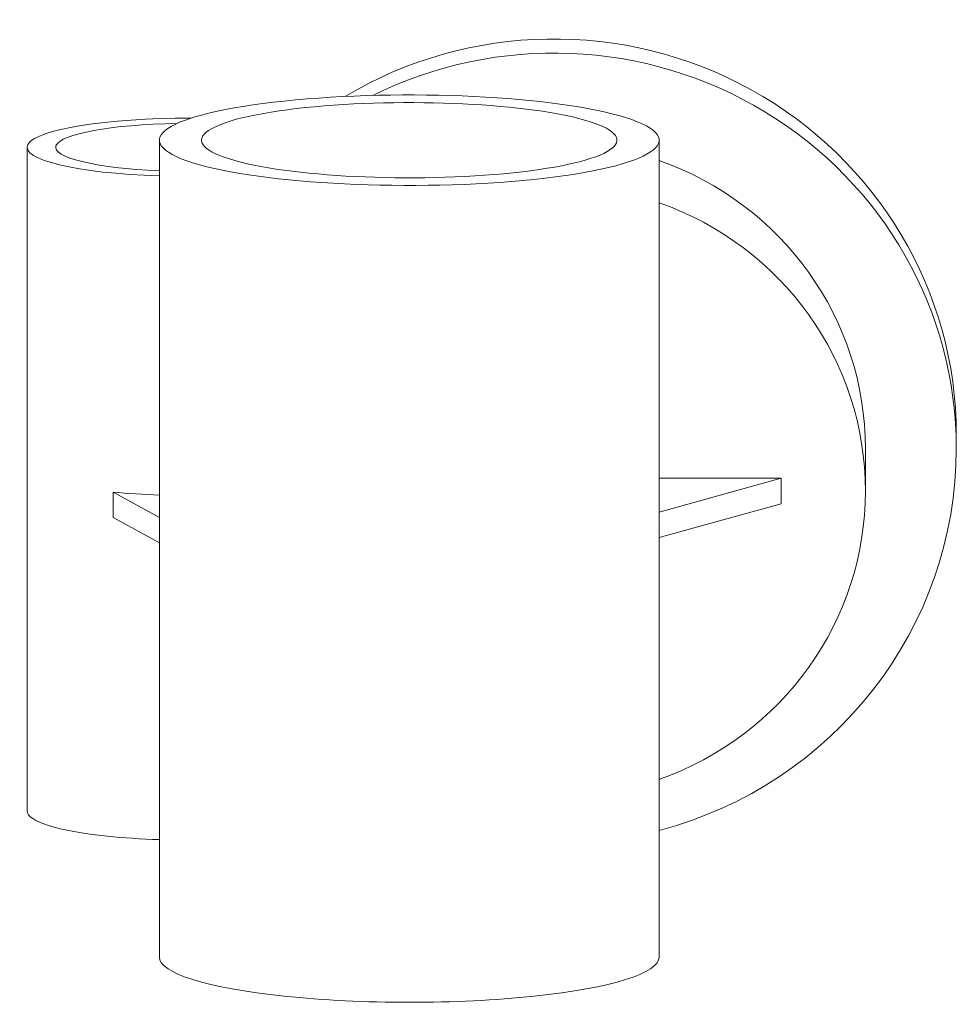
# Model space of a CAD drawing. Units: inches. Extents: x 0 to 4752, y 0 to 3360.
# Drawn here: x 1835 to 1907, y 2427 to 2503 of the extents above; entities that cross this region are included whole.
import ezdxf

# ---------------------------------------------------------------- set-up
doc = ezdxf.new("R2010")
doc.units = ezdxf.units.IN
doc.header["$MEASUREMENT"] = 0

msp = doc.modelspace()

# ---------------------------------------------------------------- linework, layer by layer
at = {"linetype": 'Continuous', "lineweight": 0, "extrusion": (0, 1, 0)}
for p, q in [((1845.483, 2493.849), (1845.483, 2430.908)), ((1883.983, 2493.849), (1883.983, 2430.908)), ((1835.295, 2442.161), (1835.295, 2493.301)), ((1906.88, 2471.162), (1906.88, 2470.076)), ((1899.88, 2470.076), (1899.88, 2466.816)), ((1893.38, 2467.799), (1883.983, 2465.199)), ((1883.983, 2467.799), (1893.38, 2467.799)), ((1893.38, 2467.799), (1893.38, 2465.832)), ((1841.914, 2466.731), (1845.483, 2464.785)), ((1841.914, 2464.764), (1841.914, 2466.731)), ((1883.983, 2463.232), (1893.38, 2465.832)), ((1845.483, 2462.818), (1841.914, 2464.764))]:
    msp.add_line(p, q, dxfattribs=at)
at = {"linetype": 'Continuous', "lineweight": 0}
for centre, major_axis, ratio, start_param, end_param in [((1875.88, 2471.162), (31, 0), 0.983463, 0, 2.116699), ((1875.88, 2470.076), (31, 0), 0.983463, 0, 2.037804), ((1864.733, 2493.849), (-19.25, 0), 0.181111, -4.18879, 2.094395), ((1847.67, 2493.301), (-12.375, 0), 0.181111, -1.589623, 1.393095), ((1875.88, 2466.816), (24, 0), 0.983463, -1.226401, 1.226401), ((1875.88, 2470.076), (31, 0), 0.983463, -1.306335, 0), ((1847.67, 2468.715), (12.375, 0), 0.181111, -2.054625, -1.748498)]:
    msp.add_ellipse(centre, major_axis=major_axis, ratio=ratio, start_param=start_param, end_param=end_param, dxfattribs=at)
at = {"linetype": 'Continuous', "lineweight": 0, "extrusion": (0, 0, -1)}
for centre, major_axis, ratio, start_param, end_param in [((1864.733, 2493.849), (16, 0), 0.181111, -0.523598775598372, 5.759586531581214), ((1847.67, 2493.301), (-10.175, 0), 0.181111, -1.354117, 1.489641), ((1875.88, 2470.076), (24, 0), 0.983463, -1.226401, 0), ((1847.67, 2442.161), (-12.375, 0), 0.181111, -1.047198, 0), ((1847.67, 2442.161), (-12.375, 0), 0.181111, -1.393095, -1.047198), ((1864.733, 2430.908), (-19.25, 0), 0.181111, -2.094395, 0), ((1864.733, 2430.908), (19.25, 0), 0.181111, 0, 1.047198)]:
    msp.add_ellipse(centre, major_axis=major_axis, ratio=ratio, start_param=start_param, end_param=end_param, dxfattribs=at)

doc.saveas('drawing.dxf')
